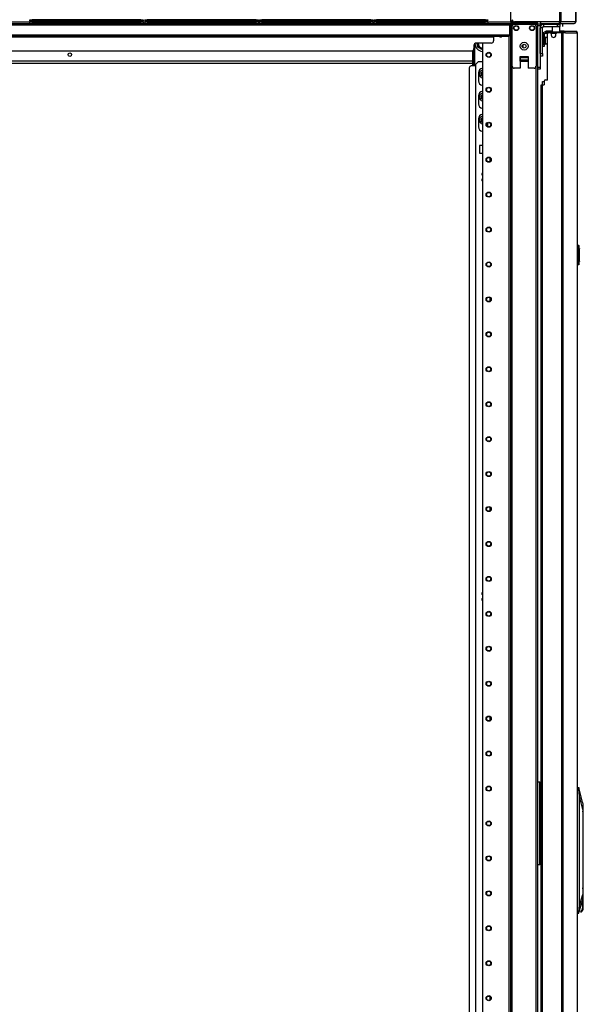
# Model space of a CAD drawing. Extents: x -260 to 40, y -62 to 176.
# Drawn here: x -237 to -209, y 46 to 95 of the extents above; entities that cross this region are included whole.
import ezdxf

# ---------------------------------------------------------------- set-up
doc = ezdxf.new("R2010")
doc.units = 0
doc.header["$MEASUREMENT"] = 0
doc.layers.add('TFR-TRI', color=7, linetype='CONTINUOUS')

msp = doc.modelspace()

# ---------------------------------------------------------------- linework, layer by layer
at = {"layer": 'TFR-TRI', "color": 44, "linetype": 'CONTINUOUS'}
for p, q in [((-212.527, 95.194), (-212.527, 104.235)), ((-212.527, 95.194), (-212.506, 95.194)), ((-212.506, 95.194), (-212.456, 95.194)), ((-212.456, 95.194), (-212.456, 95.269)), ((-212.456, 95.194), (-212.346, 95.194)), ((-212.456, 95.163), (-211.326, 95.163)), ((-212.456, 95.123), (-212.456, 95.163)), ((-212.456, 95.123), (-211.326, 95.123)), ((-211.326, 95.163), (-211.243, 95.163)), ((-211.326, 95.123), (-211.326, 95.163)), ((-211.243, 95.123), (-211.326, 95.123)), ((-211.243, 95.163), (-211.208, 95.163)), ((-211.208, 95.123), (-211.243, 95.123)), ((-211.208, 95.163), (-211.208, 95.123))]:
    msp.add_line(p, q, dxfattribs=at)
at = {"layer": 'TFR-TRI', "color": 173, "linetype": 'CONTINUOUS'}
for p, q in [((-210.102, 104.314), (-210.102, 95.194)), ((-210.033, 104.314), (-210.033, 95.194)), ((-209.284, 104.314), (-209.284, 95.194)), ((-209.281, 95.194), (-209.281, 104.314)), ((-211.047, 95.194), (-212.346, 95.194)), ((-210.102, 95.194), (-211.047, 95.194)), ((-211.047, 95.194), (-211.047, 95.144)), ((-210.102, 95.194), (-210.106, 95.139)), ((-210.059, 95.194), (-210.102, 95.194)), ((-210.072, 95.194), (-210.082, 95.17)), ((-210.033, 95.194), (-210.059, 95.194)), ((-210.033, 95.194), (-210.058, 95.139)), ((-209.284, 95.194), (-210.033, 95.194)), ((-209.284, 95.194), (-209.31, 95.139)), ((-209.281, 95.194), (-209.307, 95.139)), ((-209.282, 95.194), (-209.284, 95.194)), ((-209.281, 95.194), (-209.282, 95.194)), ((-212.525, 95.084), (-212.553, 95.084)), ((-212.553, 95.084), (-212.553, 11.509)), ((-212.459, 95.084), (-212.525, 95.084)), ((-212.459, 95.084), (-212.36, 95.084)), ((-212.459, 94.985), (-212.459, 95.084)), ((-211.37, 95.084), (-211.271, 95.084)), ((-211.271, 94.985), (-211.271, 95.084)), ((-211.271, 95.084), (-211.204, 95.084)), ((-211.204, 95.084), (-211.177, 95.084)), ((-211.177, 13.791), (-211.177, 95.084)), ((-211.047, 95.144), (-211.047, 95.123)), ((-211.047, 95.123), (-210.109, 95.123)), ((-210.106, 95.139), (-210.109, 95.123)), ((-210.1, 95.123), (-210.109, 95.123)), ((-210.1, 95.163), (-210.102, 95.163)), ((-210.082, 95.17), (-210.1, 95.163)), ((-210.1, 95.163), (-210.1, 95.123)), ((-210.058, 95.139), (-210.1, 95.123)), ((-210.1, 95.123), (-209.355, 95.123)), ((-209.31, 95.139), (-209.355, 95.123)), ((-209.352, 95.123), (-209.355, 95.123)), ((-209.307, 95.139), (-209.352, 95.123)), ((-212.632, 94.481), (-212.632, 11.509)), ((-213.955, 94.135), (-213.955, 11.706)), ((-212.062, 93.233), (-211.668, 93.233)), ((-212.459, 13.616), (-212.459, 92.978)), ((-211.271, 13.616), (-211.271, 92.978))]:
    msp.add_line(p, q, dxfattribs=at)
at = {"layer": 'TFR-TRI', "color": 52, "linetype": 'CONTINUOUS'}
for p, q in [((-238.246, 95.194), (-236.602, 95.194)), ((-230.924, 95.194), (-230.84, 95.194)), ((-225.162, 95.194), (-225.106, 95.194)), ((-219.428, 95.194), (-219.366, 95.194)), ((-213.688, 95.194), (-212.527, 95.194)), ((-212.527, 95.194), (-212.527, 95.144)), ((-212.527, 95.144), (-212.527, 95.123)), ((-214.17, 93.196), (-214.289, 93.078)), ((-214.289, 13.5), (-214.289, 93.078)), ((-213.955, 93.196), (-214.17, 93.196)), ((-214.151, 92.645), (-214.151, 92.251)), ((-214.151, 91.49), (-214.151, 91.097)), ((-214.151, 90.336), (-214.151, 89.942)), ((-213.678, 89.946), (-213.678, 90.148)), ((-214.105, 89.001), (-214.105, 88.623)), ((-213.955, 89.001), (-214.105, 89.001)), ((-214.105, 88.623), (-213.955, 88.623))]:
    msp.add_line(p, q, dxfattribs=at)
at = {"layer": 'TFR-TRI', "color": 11, "linetype": 'CONTINUOUS'}
for p, q in [((-236.603, 95.303), (-236.569, 95.303)), ((-236.6, 95.252), (-236.603, 95.303)), ((-236.6, 95.252), (-236.565, 95.251)), ((-236.569, 95.303), (-236.485, 95.303)), ((-236.565, 95.251), (-236.482, 95.252)), ((-231.041, 95.303), (-236.485, 95.303)), ((-236.485, 95.303), (-236.482, 95.252)), ((-236.482, 95.252), (-231.044, 95.252)), ((-236.482, 95.232), (-236.482, 95.252)), ((-236.482, 95.223), (-236.482, 95.232)), ((-231.044, 95.252), (-231.041, 95.303)), ((-231.044, 95.252), (-230.961, 95.251)), ((-231.044, 95.232), (-231.044, 95.252)), ((-231.044, 95.223), (-231.044, 95.232)), ((-231.041, 95.303), (-230.958, 95.303)), ((-230.961, 95.251), (-230.927, 95.252)), ((-230.958, 95.303), (-230.923, 95.303)), ((-230.923, 95.303), (-230.927, 95.252)), ((-230.841, 95.303), (-230.807, 95.303)), ((-230.837, 95.252), (-230.841, 95.303)), ((-230.837, 95.252), (-230.803, 95.251)), ((-230.807, 95.303), (-230.723, 95.303)), ((-230.803, 95.251), (-230.72, 95.252)), ((-225.279, 95.303), (-230.723, 95.303)), ((-230.723, 95.303), (-230.72, 95.252)), ((-230.72, 95.252), (-225.282, 95.252)), ((-230.72, 95.232), (-230.72, 95.252)), ((-230.72, 95.223), (-230.72, 95.232)), ((-225.282, 95.252), (-225.279, 95.303)), ((-225.282, 95.252), (-225.199, 95.251)), ((-225.282, 95.232), (-225.282, 95.252)), ((-225.282, 95.223), (-225.282, 95.232)), ((-225.279, 95.303), (-225.195, 95.303)), ((-225.199, 95.251), (-225.165, 95.252)), ((-225.195, 95.303), (-225.161, 95.303)), ((-225.161, 95.303), (-225.165, 95.252)), ((-225.107, 95.303), (-225.073, 95.303)), ((-225.103, 95.252), (-225.107, 95.303)), ((-225.103, 95.252), (-225.069, 95.251)), ((-225.073, 95.303), (-224.989, 95.303)), ((-225.069, 95.251), (-224.986, 95.252)), ((-219.545, 95.303), (-224.989, 95.303)), ((-224.989, 95.303), (-224.986, 95.252)), ((-224.986, 95.252), (-219.548, 95.252)), ((-224.986, 95.232), (-224.986, 95.252)), ((-224.986, 95.223), (-224.986, 95.232)), ((-219.548, 95.252), (-219.545, 95.303)), ((-219.548, 95.252), (-219.465, 95.251)), ((-219.548, 95.232), (-219.548, 95.252)), ((-219.548, 95.223), (-219.548, 95.232)), ((-219.545, 95.303), (-219.461, 95.303)), ((-219.465, 95.251), (-219.431, 95.252)), ((-219.461, 95.303), (-219.427, 95.303)), ((-219.427, 95.303), (-219.431, 95.252)), ((-219.367, 95.303), (-219.333, 95.303)), ((-219.364, 95.252), (-219.367, 95.303)), ((-219.364, 95.252), (-219.329, 95.251)), ((-219.333, 95.303), (-219.249, 95.303)), ((-219.329, 95.251), (-219.246, 95.252)), ((-213.805, 95.303), (-219.249, 95.303)), ((-219.249, 95.303), (-219.246, 95.252)), ((-219.246, 95.252), (-213.808, 95.252)), ((-219.246, 95.232), (-219.246, 95.252)), ((-219.246, 95.223), (-219.246, 95.232)), ((-213.808, 95.252), (-213.805, 95.303)), ((-213.808, 95.252), (-213.725, 95.251)), ((-213.808, 95.232), (-213.808, 95.252)), ((-213.808, 95.223), (-213.808, 95.232)), ((-213.805, 95.303), (-213.722, 95.303)), ((-213.725, 95.251), (-213.691, 95.252)), ((-213.722, 95.303), (-213.687, 95.303)), ((-213.687, 95.303), (-213.691, 95.252))]:
    msp.add_line(p, q, dxfattribs=at)
at = {"layer": 'TFR-TRI', "color": 3, "linetype": 'CONTINUOUS'}
for p, q in [((-236.603, 95.223), (-236.569, 95.223)), ((-236.6, 95.143), (-236.603, 95.223)), ((-236.569, 95.223), (-236.485, 95.223)), ((-236.485, 95.223), (-231.041, 95.223)), ((-236.485, 95.223), (-236.482, 95.143)), ((-231.044, 95.143), (-231.041, 95.223)), ((-231.041, 95.223), (-230.958, 95.223)), ((-230.958, 95.223), (-230.923, 95.223)), ((-230.923, 95.223), (-230.926, 95.143)), ((-230.841, 95.223), (-230.806, 95.223)), ((-230.838, 95.143), (-230.841, 95.223)), ((-230.806, 95.223), (-230.723, 95.223)), ((-230.723, 95.223), (-225.279, 95.223)), ((-230.723, 95.223), (-230.72, 95.143)), ((-225.282, 95.143), (-225.279, 95.223)), ((-225.279, 95.223), (-225.196, 95.223)), ((-225.196, 95.223), (-225.161, 95.223)), ((-225.161, 95.223), (-225.164, 95.143)), ((-225.107, 95.223), (-225.072, 95.223)), ((-225.104, 95.143), (-225.107, 95.223)), ((-225.072, 95.223), (-224.989, 95.223)), ((-224.989, 95.223), (-219.545, 95.223)), ((-224.989, 95.223), (-224.986, 95.143)), ((-219.548, 95.143), (-219.545, 95.223)), ((-219.545, 95.223), (-219.462, 95.223)), ((-219.462, 95.223), (-219.427, 95.223)), ((-219.427, 95.223), (-219.43, 95.143)), ((-219.367, 95.223), (-219.333, 95.223)), ((-219.364, 95.143), (-219.367, 95.223)), ((-219.333, 95.223), (-219.249, 95.223)), ((-219.249, 95.223), (-213.805, 95.223)), ((-219.249, 95.223), (-219.246, 95.143)), ((-213.808, 95.143), (-213.805, 95.223)), ((-213.805, 95.223), (-213.722, 95.223)), ((-213.722, 95.223), (-213.687, 95.223)), ((-213.687, 95.223), (-213.69, 95.143)), ((-212.269, 95.182), (-212.269, 95.163)), ((-212.215, 95.182), (-212.269, 95.182)), ((-212.082, 95.182), (-212.215, 95.182)), ((-211.95, 95.182), (-212.082, 95.182)), ((-211.895, 95.182), (-211.95, 95.182)), ((-211.895, 95.163), (-211.895, 95.182)), ((-236.6, 95.143), (-236.566, 95.142)), ((-236.566, 95.142), (-236.482, 95.143)), ((-236.482, 95.143), (-231.044, 95.143)), ((-236.482, 95.129), (-236.482, 95.143)), ((-236.482, 95.123), (-236.482, 95.129)), ((-231.044, 95.143), (-230.96, 95.142)), ((-231.044, 95.129), (-231.044, 95.143)), ((-231.044, 95.123), (-231.044, 95.129)), ((-230.96, 95.142), (-230.926, 95.143)), ((-230.838, 95.143), (-230.804, 95.142)), ((-230.804, 95.142), (-230.72, 95.143)), ((-230.72, 95.143), (-225.282, 95.143)), ((-230.72, 95.129), (-230.72, 95.143)), ((-230.72, 95.123), (-230.72, 95.129)), ((-225.282, 95.143), (-225.198, 95.142)), ((-225.282, 95.129), (-225.282, 95.143)), ((-225.282, 95.123), (-225.282, 95.129)), ((-225.198, 95.142), (-225.164, 95.143)), ((-225.104, 95.143), (-225.07, 95.142)), ((-225.07, 95.142), (-224.986, 95.143)), ((-224.986, 95.143), (-219.548, 95.143)), ((-224.986, 95.129), (-224.986, 95.143)), ((-224.986, 95.123), (-224.986, 95.129)), ((-219.548, 95.143), (-219.464, 95.142)), ((-219.548, 95.129), (-219.548, 95.143)), ((-219.548, 95.123), (-219.548, 95.129)), ((-219.464, 95.142), (-219.43, 95.143)), ((-219.364, 95.143), (-219.33, 95.142)), ((-219.33, 95.142), (-219.246, 95.143)), ((-219.246, 95.143), (-213.808, 95.143)), ((-219.246, 95.129), (-219.246, 95.143)), ((-219.246, 95.123), (-219.246, 95.129)), ((-213.808, 95.143), (-213.724, 95.142)), ((-213.808, 95.129), (-213.808, 95.143)), ((-213.808, 95.123), (-213.808, 95.129)), ((-213.724, 95.142), (-213.69, 95.143)), ((-212.459, 92.978), (-212.459, 94.985)), ((-212.36, 95.084), (-211.37, 95.084)), ((-211.271, 94.985), (-211.271, 92.978)), ((-212.062, 93.47), (-212.062, 92.879)), ((-212.062, 93.47), (-211.668, 93.47)), ((-212.062, 93.428), (-212.062, 93.47)), ((-212.062, 93.392), (-212.062, 93.428)), ((-212.062, 93.284), (-212.062, 93.392)), ((-211.668, 93.392), (-212.062, 93.392)), ((-212.062, 93.284), (-212.062, 93.274)), ((-211.668, 93.284), (-212.062, 93.284)), ((-212.062, 93.274), (-212.062, 93.262)), ((-212.062, 93.233), (-212.062, 93.262)), ((-212.062, 93.262), (-211.668, 93.262)), ((-211.668, 93.47), (-211.668, 93.47)), ((-211.668, 93.47), (-211.668, 92.879)), ((-211.668, 93.47), (-211.668, 93.428)), ((-211.668, 93.428), (-211.668, 93.392)), ((-211.668, 93.392), (-211.668, 93.284)), ((-211.668, 93.274), (-211.668, 93.284)), ((-211.668, 93.262), (-211.668, 93.274)), ((-211.668, 93.262), (-211.668, 93.233)), ((-212.062, 92.879), (-212.36, 92.879)), ((-211.37, 92.879), (-211.668, 92.879)), ((-210.946, 92.22), (-210.922, 92.22)), ((-210.946, 92.051), (-210.946, 92.22)), ((-210.922, 92.22), (-210.862, 92.22)), ((-211.05, 56.106), (-211.075, 56.103)), ((-211.074, 56.103), (-211.062, 56.106)), ((-211.012, 55.986), (-211.074, 55.986)), ((-211.062, 56.106), (-211.05, 56.106)), ((-211.05, 56.106), (-211.012, 56.106)), ((-211.074, 55.344), (-211.012, 55.344)), ((-211.075, 55.227), (-211.057, 55.224)), ((-211.062, 55.225), (-211.074, 55.227)), ((-211.05, 55.224), (-211.062, 55.225)), ((-211.057, 55.224), (-211.053, 55.224)), ((-211.053, 55.224), (-211.05, 55.224)), ((-211.012, 55.224), (-211.05, 55.224))]:
    msp.add_line(p, q, dxfattribs=at)
at = {"layer": 'TFR-TRI', "color": 183, "linetype": 'CONTINUOUS'}
for p, q in [((-210.102, 95.163), (-210.102, 95.194)), ((-210.1, 95.163), (-210.102, 95.163))]:
    msp.add_line(p, q, dxfattribs=at)
at = {"layer": 'TFR-TRI', "color": 83, "linetype": 'CONTINUOUS'}
for p, q in [((-256.598, 95.123), (-212.606, 95.123)), ((-256.598, 95.052), (-212.606, 95.052)), ((-212.606, 95.123), (-212.606, 95.102)), ((-212.606, 95.123), (-212.576, 95.123)), ((-212.606, 95.102), (-212.606, 95.052)), ((-212.606, 95.084), (-212.591, 95.084)), ((-212.606, 95.052), (-212.606, 94.552)), ((-212.591, 95.084), (-212.553, 95.084)), ((-212.576, 95.123), (-212.517, 95.123)), ((-212.517, 95.123), (-212.488, 95.123)), ((-211.326, 95.123), (-212.488, 95.123)), ((-212.488, 95.123), (-212.488, 95.084)), ((-211.326, 95.123), (-211.243, 95.123)), ((-211.326, 95.084), (-211.326, 95.123)), ((-211.243, 95.123), (-211.208, 95.123)), ((-211.208, 95.123), (-211.208, 95.084)), ((-256.598, 94.552), (-212.606, 94.552)), ((-256.598, 94.482), (-212.606, 94.482)), ((-255.811, 94.45), (-213.393, 94.45)), ((-213.393, 94.472), (-213.393, 94.482)), ((-213.393, 94.45), (-213.393, 94.472)), ((-213.393, 94.45), (-213.393, 94.253)), ((-212.606, 94.552), (-212.606, 94.502)), ((-212.606, 94.502), (-212.606, 94.482)), ((-254.708, 93.741), (-214.496, 93.741)), ((-214.378, 94.017), (-214.378, 93.859)), ((-213.511, 94.135), (-214.259, 94.135))]:
    msp.add_line(p, q, dxfattribs=at)
at = {"layer": 'TFR-TRI', "color": 215, "linetype": 'CONTINUOUS'}
for p, q in [((-211.177, 95.091), (-211.177, 95.094)), ((-211.177, 95.094), (-211.059, 95.094)), ((-211.177, 95.084), (-211.177, 95.091)), ((-211.059, 94.995), (-211.177, 94.995)), ((-211.059, 95.094), (-211.059, 95.065)), ((-211.059, 95.065), (-211.059, 94.995)), ((-211.059, 94.995), (-211.059, 92.928)), ((-211.177, 92.928), (-211.059, 92.928)), ((-211.059, 92.83), (-211.177, 92.83)), ((-211.059, 92.928), (-211.059, 92.859)), ((-211.059, 92.859), (-211.059, 92.83))]:
    msp.add_line(p, q, dxfattribs=at)
at = {"layer": 'TFR-TRI', "color": 30, "linetype": 'CONTINUOUS'}
for p, q in [((-211.059, 93.608), (-211.059, 94.907)), ((-210.941, 94.907), (-211.059, 94.907)), ((-210.941, 93.608), (-210.941, 94.907)), ((-210.881, 94.966), (-210.881, 95.084)), ((-210.881, 95.084), (-210.193, 95.084)), ((-210.881, 94.966), (-210.193, 94.966)), ((-210.761, 94.728), (-210.775, 94.728)), ((-210.775, 94.689), (-210.775, 94.728)), ((-210.726, 94.728), (-210.761, 94.728)), ((-210.468, 94.728), (-210.726, 94.728)), ((-210.726, 94.728), (-210.726, 94.689)), ((-210.458, 94.966), (-210.468, 94.956)), ((-210.468, 94.956), (-210.468, 94.689)), ((-210.41, 94.956), (-210.468, 94.956)), ((-210.271, 94.956), (-210.41, 94.956)), ((-210.132, 94.956), (-210.271, 94.956)), ((-210.193, 94.966), (-210.193, 95.084)), ((-210.193, 95.084), (-210.109, 95.084)), ((-210.109, 94.966), (-210.193, 94.966)), ((-210.074, 94.956), (-210.132, 94.956)), ((-210.109, 95.084), (-210.074, 95.084)), ((-210.074, 94.966), (-210.109, 94.966)), ((-210.074, 94.956), (-210.084, 94.966)), ((-210.074, 95.084), (-210.074, 94.966)), ((-210.074, 94.689), (-210.074, 94.956)), ((-209.949, 94.728), (-210.074, 94.728)), ((-209.87, 94.728), (-209.949, 94.728)), ((-209.936, 94.966), (-209.936, 95.084)), ((-209.822, 94.707), (-209.87, 94.728)), ((-209.87, 94.689), (-209.87, 94.728)), ((-209.87, 94.728), (-209.281, 94.728)), ((-209.801, 94.657), (-209.822, 94.707)), ((-209.271, 94.728), (-209.281, 94.728)), ((-209.232, 94.707), (-209.281, 94.728)), ((-209.271, 94.727), (-209.271, 94.728)), ((-209.212, 94.657), (-209.232, 94.707)), ((-210.775, 94.689), (-210.761, 94.689)), ((-210.761, 94.689), (-210.726, 94.689)), ((-210.726, 94.689), (-210.72, 94.689)), ((-210.704, 92.287), (-210.704, 94.598)), ((-210.567, 94.657), (-210.645, 94.657)), ((-210.508, 94.598), (-210.508, 94.539)), ((-210.271, 94.539), (-210.271, 94.598)), ((-209.992, 94.657), (-210.212, 94.657)), ((-209.948, 94.657), (-209.992, 94.657)), ((-209.992, 94.657), (-209.992, 12.736)), ((-209.923, 94.657), (-209.948, 94.657)), ((-209.801, 94.657), (-209.923, 94.657)), ((-209.923, 94.657), (-209.923, 12.736)), ((-209.885, 94.689), (-209.877, 94.689)), ((-209.877, 94.689), (-209.87, 94.689)), ((-209.849, 94.679), (-209.87, 94.689)), ((-209.84, 94.657), (-209.849, 94.679)), ((-209.801, 94.657), (-209.212, 94.657)), ((-209.203, 94.657), (-209.212, 94.657)), ((-209.201, 94.657), (-209.203, 94.657)), ((-209.203, 94.657), (-209.203, 12.736)), ((-209.2, 94.657), (-209.201, 94.657)), ((-209.2, 12.736), (-209.2, 94.657)), ((-211.059, 93.608), (-210.941, 93.608)), ((-210.941, 93.489), (-211.059, 93.489)), ((-210.941, 93.608), (-210.941, 93.524)), ((-210.941, 93.524), (-210.941, 93.489)), ((-210.862, 92.228), (-210.862, 92.051)), ((-210.704, 92.287), (-210.803, 92.287)), ((-211.012, 92.051), (-210.991, 92.051)), ((-211.012, 15.343), (-211.012, 92.051)), ((-210.991, 92.051), (-210.941, 92.051)), ((-210.941, 92.051), (-210.862, 92.051)), ((-210.941, 15.343), (-210.941, 92.051))]:
    msp.add_line(p, q, dxfattribs=at)
at = {"layer": 'TFR-TRI', "color": 93, "linetype": 'CONTINUOUS'}
for p, q in [((-210.35, 95.123), (-210.37, 95.104)), ((-210.37, 95.104), (-210.37, 95.084)), ((-210.341, 95.104), (-210.37, 95.104)), ((-210.271, 95.104), (-210.341, 95.104)), ((-210.202, 95.104), (-210.271, 95.104)), ((-210.173, 95.104), (-210.202, 95.104)), ((-210.173, 95.104), (-210.193, 95.123)), ((-210.173, 95.084), (-210.173, 95.104))]:
    msp.add_line(p, q, dxfattribs=at)
at = {"layer": 'TFR-TRI', "color": 123, "linetype": 'CONTINUOUS'}
for p, q in [((-213.106, 94.481), (-213.106, 94.476)), ((-213.047, 94.445), (-213.047, 94.481)), ((-211.932, 94.054), (-211.932, 93.909))]:
    msp.add_line(p, q, dxfattribs=at)
at = {"layer": 'TFR-TRI', "color": 5, "linetype": 'CONTINUOUS'}
for p, q in [((-210.937, 94.506), (-210.941, 94.506)), ((-210.812, 94.381), (-210.858, 94.381)), ((-210.806, 94.427), (-210.812, 94.427)), ((-210.812, 94.427), (-210.812, 94.395)), ((-210.812, 94.395), (-210.812, 94.309)), ((-210.812, 94.309), (-210.812, 94.202)), ((-210.812, 94.202), (-210.812, 94.116)), ((-210.806, 94.395), (-210.806, 94.427)), ((-210.806, 94.309), (-210.806, 94.395)), ((-210.806, 94.202), (-210.806, 94.309)), ((-210.806, 94.116), (-210.806, 94.202)), ((-210.941, 94.006), (-210.937, 94.006)), ((-210.858, 94.131), (-210.812, 94.131)), ((-210.812, 94.116), (-210.812, 94.084)), ((-210.812, 94.084), (-210.806, 94.084)), ((-210.806, 94.084), (-210.806, 94.116))]:
    msp.add_line(p, q, dxfattribs=at)
at = {"layer": 'TFR-TRI', "color": 95, "linetype": 'CONTINUOUS'}
for p, q in [((-210.937, 94.551), (-210.858, 94.551)), ((-210.937, 94.551), (-210.937, 94.078)), ((-210.858, 94.551), (-210.858, 94.078)), ((-210.775, 94.689), (-210.799, 94.689)), ((-210.799, 94.689), (-210.799, 94.61)), ((-210.72, 94.61), (-210.799, 94.61)), ((-210.72, 94.689), (-210.709, 94.689)), ((-210.72, 94.61), (-210.72, 94.689)), ((-210.716, 94.61), (-210.72, 94.61)), ((-210.703, 94.61), (-210.716, 94.61)), ((-210.709, 94.689), (-210.681, 94.689)), ((-210.08, 94.689), (-210.681, 94.689)), ((-210.681, 94.689), (-210.681, 94.645)), ((-210.08, 94.689), (-210.032, 94.689)), ((-210.08, 94.657), (-210.08, 94.689)), ((-210.032, 94.689), (-210.004, 94.689)), ((-210.004, 94.689), (-209.885, 94.689)), ((-210.004, 94.689), (-210.004, 94.657)), ((-210.937, 94.078), (-210.858, 94.078)), ((-210.937, 93.995), (-210.937, 94.078)), ((-210.937, 93.96), (-210.937, 93.995)), ((-210.858, 93.96), (-210.937, 93.96)), ((-210.858, 94.078), (-210.858, 93.995)), ((-210.858, 93.995), (-210.858, 93.96)), ((-211.177, 57.142), (-211.103, 57.142)), ((-211.103, 57.142), (-211.074, 57.142)), ((-211.074, 52.972), (-211.074, 57.142)), ((-211.057, 56.768), (-211.074, 56.768)), ((-211.015, 56.768), (-211.057, 56.768)), ((-211.015, 56.768), (-211.012, 56.768)), ((-211.015, 56.492), (-211.015, 56.768)), ((-211.074, 56.492), (-211.057, 56.492)), ((-211.057, 56.492), (-211.015, 56.492)), ((-211.012, 56.492), (-211.015, 56.492)), ((-211.057, 53.622), (-211.074, 53.622)), ((-211.074, 53.346), (-211.057, 53.346)), ((-211.015, 53.622), (-211.057, 53.622)), ((-211.057, 53.346), (-211.015, 53.346)), ((-211.015, 53.622), (-211.012, 53.622)), ((-211.015, 53.346), (-211.015, 53.622)), ((-211.012, 53.346), (-211.015, 53.346)), ((-211.103, 52.972), (-211.177, 52.972)), ((-211.074, 52.972), (-211.103, 52.972))]:
    msp.add_line(p, q, dxfattribs=at)
at = {"layer": 'TFR-TRI', "color": 70, "linetype": 'CONTINUOUS'}
msp.add_line((-210.27, 94.61), (-210.509, 94.61), dxfattribs=at)
at = {"layer": 'TFR-TRI', "color": 235, "linetype": 'CONTINUOUS'}
for p, q in [((-214.439, 92.99), (-214.439, 93.756)), ((-214.42, 92.99), (-214.42, 93.769)), ((-214.381, 92.99), (-214.381, 93.84)), ((-214.353, 94.085), (-214.353, 92.99))]:
    msp.add_line(p, q, dxfattribs=at)
at = {"layer": 'TFR-TRI', "color": 251, "linetype": 'CONTINUOUS'}
for p, q in [((-214.211, 94.089), (-214.211, 94.135)), ((-214.211, 94.089), (-214.211, 93.961)), ((-214.211, 93.961), (-214.132, 93.915)), ((-214.132, 93.915), (-214.1, 93.897)), ((-214.026, 93.854), (-214.1, 93.897)), ((-214.026, 93.854), (-213.955, 93.813))]:
    msp.add_line(p, q, dxfattribs=at)
at = {"layer": 'TFR-TRI', "color": 155, "linetype": 'CONTINUOUS'}
for p, q in [((-241.347, 93.245), (-214.44, 93.245)), ((-241.347, 93.135), (-214.44, 93.135)), ((-214.616, 92.891), (-214.616, 13.889)), ((-214.289, 92.99), (-214.517, 92.99))]:
    msp.add_line(p, q, dxfattribs=at)
at = {"layer": 'TFR-TRI', "color": 252, "linetype": 'CONTINUOUS'}
for p, q in [((-211.027, 93.48), (-211.059, 93.48)), ((-211.027, 93.489), (-211.027, 93.482)), ((-211.027, 93.482), (-211.027, 93.48)), ((-208.922, 55.648), (-208.923, 55.67)), ((-208.923, 55.625), (-208.922, 55.625)), ((-208.922, 55.625), (-208.922, 55.648)), ((-208.922, 55.625), (-208.922, 51.783)), ((-208.905, 51.694), (-208.923, 51.832)), ((-208.922, 51.783), (-208.922, 51.614)), ((-208.923, 51.068), (-208.923, 51.406)), ((-208.922, 51.614), (-208.922, 51.445)), ((-208.922, 51.4), (-208.905, 51.539)), ((-208.922, 51.445), (-208.922, 50.74)), ((-208.905, 51.539), (-208.905, 51.694)), ((-208.941, 50.887), (-208.968, 50.738)), ((-208.931, 51.068), (-208.941, 50.887)), ((-208.931, 51.268), (-208.931, 51.068)), ((-208.923, 51.068), (-208.931, 51.068)), ((-208.923, 50.888), (-208.923, 51.068)), ((-208.922, 50.74), (-208.923, 50.888)), ((-209.054, 50.634), (-209.097, 50.696)), ((-209.008, 50.649), (-209.054, 50.634)), ((-209.039, 50.63), (-208.994, 50.63)), ((-208.968, 50.738), (-209.008, 50.649)), ((-208.955, 50.658), (-208.994, 50.63)), ((-208.922, 50.74), (-208.955, 50.658))]:
    msp.add_line(p, q, dxfattribs=at)
at = {"layer": 'TFR-TRI', "color": 21, "linetype": 'CONTINUOUS'}
for p, q in [((-213.563, 88.371), (-213.565, 88.339)), ((-213.565, 88.339), (-213.557, 88.297)), ((-213.565, 88.255), (-213.557, 88.297)), ((-213.557, 88.297), (-213.562, 88.37)), ((-213.557, 88.297), (-213.562, 88.222)), ((-213.557, 88.297), (-213.531, 88.297)), ((-213.563, 88.221), (-213.565, 88.255)), ((-213.563, 81.371), (-213.565, 81.339)), ((-213.565, 81.339), (-213.557, 81.297)), ((-213.565, 81.255), (-213.557, 81.297)), ((-213.563, 81.221), (-213.565, 81.255)), ((-213.557, 81.297), (-213.562, 81.37)), ((-213.557, 81.297), (-213.562, 81.222)), ((-213.557, 81.297), (-213.531, 81.297)), ((-213.563, 70.871), (-213.565, 70.839)), ((-213.565, 70.839), (-213.557, 70.797)), ((-213.565, 70.755), (-213.557, 70.797)), ((-213.563, 70.721), (-213.565, 70.755)), ((-213.557, 70.797), (-213.562, 70.87)), ((-213.557, 70.797), (-213.562, 70.722)), ((-213.557, 70.797), (-213.531, 70.797)), ((-213.563, 60.371), (-213.565, 60.339)), ((-213.565, 60.339), (-213.557, 60.297)), ((-213.565, 60.255), (-213.557, 60.297)), ((-213.563, 60.221), (-213.565, 60.255)), ((-213.557, 60.297), (-213.562, 60.37)), ((-213.557, 60.297), (-213.562, 60.222)), ((-213.557, 60.297), (-213.531, 60.297)), ((-213.563, 46.371), (-213.565, 46.339)), ((-213.557, 46.297), (-213.562, 46.37)), ((-213.565, 46.339), (-213.557, 46.297)), ((-213.565, 46.255), (-213.557, 46.297)), ((-213.563, 46.221), (-213.565, 46.255)), ((-213.557, 46.297), (-213.562, 46.222)), ((-213.557, 46.297), (-213.531, 46.297))]:
    msp.add_line(p, q, dxfattribs=at)
at = {"layer": 'TFR-TRI', "color": 150, "linetype": 'CONTINUOUS'}
for p, q in [((-209.2, 84.019), (-209.13, 84.013)), ((-209.13, 83.983), (-209.2, 83.989)), ((-209.13, 83.983), (-209.13, 84.013)), ((-209.13, 83.055), (-209.13, 83.983)), ((-209.123, 83.983), (-209.13, 83.983)), ((-209.12, 83.983), (-209.123, 83.983)), ((-209.12, 84.003), (-209.12, 83.983)), ((-209.12, 83.983), (-209.12, 83.055)), ((-209.12, 83.842), (-209.1, 83.841)), ((-209.1, 83.841), (-209.1, 83.831)), ((-209.1, 83.831), (-209.12, 83.832)), ((-209.1, 83.207), (-209.1, 83.831)), ((-209.2, 83.049), (-209.13, 83.055)), ((-209.13, 83.026), (-209.2, 83.019)), ((-209.13, 83.026), (-209.13, 83.055)), ((-209.123, 83.055), (-209.13, 83.055)), ((-209.12, 83.055), (-209.123, 83.055)), ((-209.12, 83.207), (-209.1, 83.207)), ((-209.1, 83.197), (-209.12, 83.197)), ((-209.12, 83.055), (-209.12, 83.035)), ((-209.1, 83.207), (-209.1, 83.197))]:
    msp.add_line(p, q, dxfattribs=at)
at = {"layer": 'TFR-TRI', "color": 151, "linetype": 'CONTINUOUS'}
for p, q in [((-209.2, 56.846), (-209.136, 56.846)), ((-209.127, 56.768), (-209.2, 56.768)), ((-208.946, 56.099), (-209.136, 56.846)), ((-209.136, 56.844), (-209.135, 56.842)), ((-209.135, 56.842), (-209.134, 56.828)), ((-209.134, 56.828), (-209.132, 56.808)), ((-209.132, 56.808), (-209.129, 56.784)), ((-209.129, 56.784), (-209.127, 56.768)), ((-209.093, 56.412), (-209.127, 56.768)), ((-209.093, 50.944), (-209.093, 56.412)), ((-208.923, 55.744), (-209.093, 56.412)), ((-208.946, 56.099), (-208.933, 56.02)), ((-208.933, 56.02), (-208.925, 55.9)), ((-208.925, 55.9), (-208.923, 55.744)), ((-208.923, 55.744), (-208.923, 51.489)), ((-209.093, 50.944), (-208.923, 51.489)), ((-208.929, 51.293), (-208.947, 51.174)), ((-208.923, 51.489), (-208.929, 51.293)), ((-209.143, 50.547), (-208.947, 51.174)), ((-209.13, 50.626), (-209.093, 50.944)), ((-209.2, 50.626), (-209.13, 50.626)), ((-209.143, 50.547), (-209.2, 50.547)), ((-209.14, 50.562), (-209.143, 50.549)), ((-209.138, 50.579), (-209.14, 50.562)), ((-209.134, 50.602), (-209.138, 50.579)), ((-209.13, 50.626), (-209.134, 50.602))]:
    msp.add_line(p, q, dxfattribs=at)
at = {"layer": 'TFR-TRI', "color": 3, "linetype": 'CONTINUOUS'}
for centre, radius in [((-212.262, 94.887), 0.128), ((-212.262, 94.887), 0.11), ((-211.468, 94.887), 0.128), ((-211.468, 94.887), 0.11), ((-211.865, 93.982), 0.197), ((-211.865, 93.982), 0.0984)]:
    msp.add_circle(centre, radius, dxfattribs=at)
at = {"layer": 'TFR-TRI', "color": 155, "linetype": 'CONTINUOUS'}
msp.add_circle((-234.602, 93.558), 0.0886, dxfattribs=at)
at = {"layer": 'TFR-TRI', "color": 173, "linetype": 'CONTINUOUS'}
for centre, radius in [((-213.64, 93.547), 0.128), ((-213.64, 93.547), 0.108), ((-213.64, 91.797), 0.128), ((-213.64, 91.797), 0.108), ((-213.64, 90.047), 0.128), ((-213.64, 90.047), 0.108), ((-213.64, 88.297), 0.128), ((-213.64, 88.297), 0.108), ((-213.64, 86.547), 0.128), ((-213.64, 86.547), 0.108), ((-213.64, 84.797), 0.128), ((-213.64, 84.797), 0.108), ((-213.64, 83.047), 0.128), ((-213.64, 83.047), 0.108), ((-213.64, 81.297), 0.128), ((-213.64, 81.297), 0.108), ((-213.64, 79.547), 0.128), ((-213.64, 79.547), 0.108), ((-213.64, 77.797), 0.128), ((-213.64, 77.797), 0.108), ((-213.64, 76.047), 0.128), ((-213.64, 76.047), 0.108), ((-213.64, 74.297), 0.128), ((-213.64, 74.297), 0.108), ((-213.64, 72.547), 0.128), ((-213.64, 72.547), 0.108), ((-213.64, 70.797), 0.128), ((-213.64, 70.797), 0.108), ((-213.64, 69.047), 0.128), ((-213.64, 69.047), 0.108), ((-213.64, 67.297), 0.128), ((-213.64, 67.297), 0.108), ((-213.64, 65.547), 0.128), ((-213.64, 65.547), 0.108), ((-213.64, 63.797), 0.128), ((-213.64, 63.797), 0.108), ((-213.64, 62.047), 0.128), ((-213.64, 62.047), 0.108), ((-213.64, 60.297), 0.128), ((-213.64, 60.297), 0.108), ((-213.64, 58.547), 0.128), ((-213.64, 58.547), 0.108), ((-213.64, 56.797), 0.128), ((-213.64, 56.797), 0.108), ((-213.64, 55.047), 0.128), ((-213.64, 55.047), 0.108), ((-213.64, 53.297), 0.128), ((-213.64, 53.297), 0.108), ((-213.64, 51.547), 0.128), ((-213.64, 51.547), 0.108), ((-213.64, 49.797), 0.128), ((-213.64, 49.797), 0.108), ((-213.64, 48.047), 0.128), ((-213.64, 48.047), 0.108), ((-213.64, 46.297), 0.128), ((-213.64, 46.297), 0.108)]:
    msp.add_circle(centre, radius, dxfattribs=at)
at = {"layer": 'TFR-TRI', "color": 11, "linetype": 'CONTINUOUS'}
for centre, start, end in [((-236.568, 95.255), 184, 270), ((-230.958, 95.255), 270, 356), ((-230.806, 95.255), 184, 270), ((-225.196, 95.255), 270, 356), ((-225.072, 95.255), 184, 270), ((-219.462, 95.255), 270, 356), ((-219.332, 95.255), 184, 270), ((-213.722, 95.255), 270, 356)]:
    msp.add_arc(centre, 0.0312, start, end, dxfattribs=at)
at = {"layer": 'TFR-TRI', "color": 44, "linetype": 'CONTINUOUS'}
for radius in [0.0709, 0.0315]:
    msp.add_arc((-212.456, 95.194), radius, 180, 270, dxfattribs=at)
at = {"layer": 'TFR-TRI', "color": 173, "linetype": 'CONTINUOUS'}
for centre, radius, start, end in [((-212.346, 95.312), 0.118, 180, 270), ((-213.037, 94.533), 0.0886, 215.2913, 270), ((-213.037, 94.533), 0.0886, 270, 324.7087)]:
    msp.add_arc(centre, radius, start, end, dxfattribs=at)
at = {"layer": 'TFR-TRI', "color": 3, "linetype": 'CONTINUOUS'}
for centre, radius, start, end in [((-212.11, 95.104), 0.177, 149.5617, 153.8624), ((-212.055, 95.104), 0.177, 26.1376, 30.4383), ((-211.72, 95.065), 0.177, 133.2358, 146.565), ((-211.665, 95.065), 0.177, 33.435, 46.7642), ((-236.58, 95.143), 0.02, 182, 270), ((-230.946, 95.143), 0.02, 270, 358), ((-230.818, 95.143), 0.02, 182, 270), ((-225.184, 95.143), 0.02, 270, 358), ((-225.084, 95.143), 0.02, 182, 270), ((-219.45, 95.143), 0.02, 270, 358), ((-219.344, 95.143), 0.02, 182, 270), ((-213.71, 95.143), 0.02, 270, 358), ((-212.36, 94.985), 0.0984, 90, 180), ((-211.37, 94.985), 0.0984, 0, 90), ((-211.086, 94.092), 0.177, 324.8159, 327.0871), ((-212.36, 92.978), 0.0984, 180, 270), ((-211.37, 92.978), 0.0984, 270, 0), ((-213.916, 87.572), 0.0625, 128.6944, 231.3), ((-213.916, 66.564), 0.0625, 128.6944, 231.3)]:
    msp.add_arc(centre, radius, start, end, dxfattribs=at)
at = {"layer": 'TFR-TRI', "color": 183, "linetype": 'CONTINUOUS'}
msp.add_arc((-211.026, 95.233), 0.0709, 213.75, 252.3755, dxfattribs=at)
at = {"layer": 'TFR-TRI', "color": 150, "linetype": 'CONTINUOUS'}
for centre, radius, start, end in [((-212.496, 95.155), 0.0315, 180, 270), ((-209.13, 84.003), 0.01, 0, 85), ((-209.13, 83.035), 0.01, 275, 0)]:
    msp.add_arc(centre, radius, start, end, dxfattribs=at)
at = {"layer": 'TFR-TRI', "color": 30, "linetype": 'CONTINUOUS'}
for centre, radius, start, end in [((-210.881, 94.907), 0.177, 90, 180), ((-210.881, 94.907), 0.0591, 90, 180), ((-209.271, 94.657), 0.0709, 0, 90), ((-210.645, 94.598), 0.0591, 90, 180), ((-210.567, 94.598), 0.0591, 0, 90), ((-210.39, 94.539), 0.118, 180, 0), ((-210.212, 94.598), 0.0591, 90, 180), ((-210.803, 92.228), 0.0591, 90, 180)]:
    msp.add_arc(centre, radius, start, end, dxfattribs=at)
at = {"layer": 'TFR-TRI', "color": 83, "linetype": 'CONTINUOUS'}
for centre, start, end in [((-213.511, 94.253), 270, 0), ((-214.496, 93.859), 270, 0), ((-214.259, 94.017), 90, 180)]:
    msp.add_arc(centre, 0.118, start, end, dxfattribs=at)
at = {"layer": 'TFR-TRI', "color": 95, "linetype": 'CONTINUOUS'}
for radius in [0.138, 0.0591]:
    msp.add_arc((-210.799, 94.551), radius, 90, 180, dxfattribs=at)
at = {"layer": 'TFR-TRI', "color": 5, "linetype": 'CONTINUOUS'}
for centre, start, end in [((-210.806, 94.297), 38.8788, 90), ((-210.806, 94.214), 270, 321.1212)]:
    msp.add_arc(centre, 0.13, start, end, dxfattribs=at)
at = {"layer": 'TFR-TRI', "color": 251, "linetype": 'CONTINUOUS'}
for centre, radius, start, end in [((-213.916, 94.131), 0.413, 182.5425, 264.5719), ((-213.916, 94.131), 0.298, 188.1899, 231.8101), ((-213.916, 94.131), 0.285, 179.19, 262.1306), ((-213.916, 94.131), 0.256, 179.1, 261.2137), ((-213.916, 94.131), 0.298, 248.1899, 262.4742), ((-213.916, 92.586), 0.118, 109.3163, 250.6781), ((-213.916, 92.586), 0.0984, 113.3944, 246.6112), ((-213.916, 91.431), 0.118, 109.3163, 250.6781), ((-213.916, 91.431), 0.0984, 113.3944, 246.6112), ((-213.916, 90.277), 0.118, 109.3163, 250.6781), ((-213.916, 90.277), 0.0984, 113.3944, 246.6112)]:
    msp.add_arc(centre, radius, start, end, dxfattribs=at)
at = {"layer": 'TFR-TRI', "color": 155, "linetype": 'CONTINUOUS'}
for centre, radius, start, end in [((-214.517, 92.891), 0.0984, 90, 180), ((-213.916, 92.586), 0.197, 101.4525, 258.5531), ((-213.916, 91.431), 0.197, 101.4525, 258.5531), ((-213.916, 90.277), 0.197, 101.4525, 258.5531), ((-213.916, 87.572), 0.0689, 124.5488, 235.4456), ((-213.916, 66.564), 0.0689, 124.5544, 235.4512)]:
    msp.add_arc(centre, radius, start, end, dxfattribs=at)
at = {"layer": 'TFR-TRI', "color": 52, "linetype": 'CONTINUOUS'}
for centre, radius, start, end in [((-213.915, 92.645), 0.236, 99.7875, 180), ((-213.915, 92.251), 0.236, 180, 260.2125), ((-213.915, 91.49), 0.236, 99.7875, 180), ((-213.915, 91.097), 0.236, 180, 260.2125), ((-213.915, 90.336), 0.236, 99.7875, 180), ((-213.915, 89.942), 0.236, 180, 260.2125), ((-213.916, 87.572), 0.0689, 124.4531, 235.5525), ((-213.916, 87.281), 0.0689, 124.4531, 235.5525), ((-213.916, 66.564), 0.0689, 124.4531, 235.5525), ((-213.916, 66.273), 0.0689, 124.4531, 235.5525)]:
    msp.add_arc(centre, radius, start, end, dxfattribs=at)

doc.saveas('drawing.dxf')
